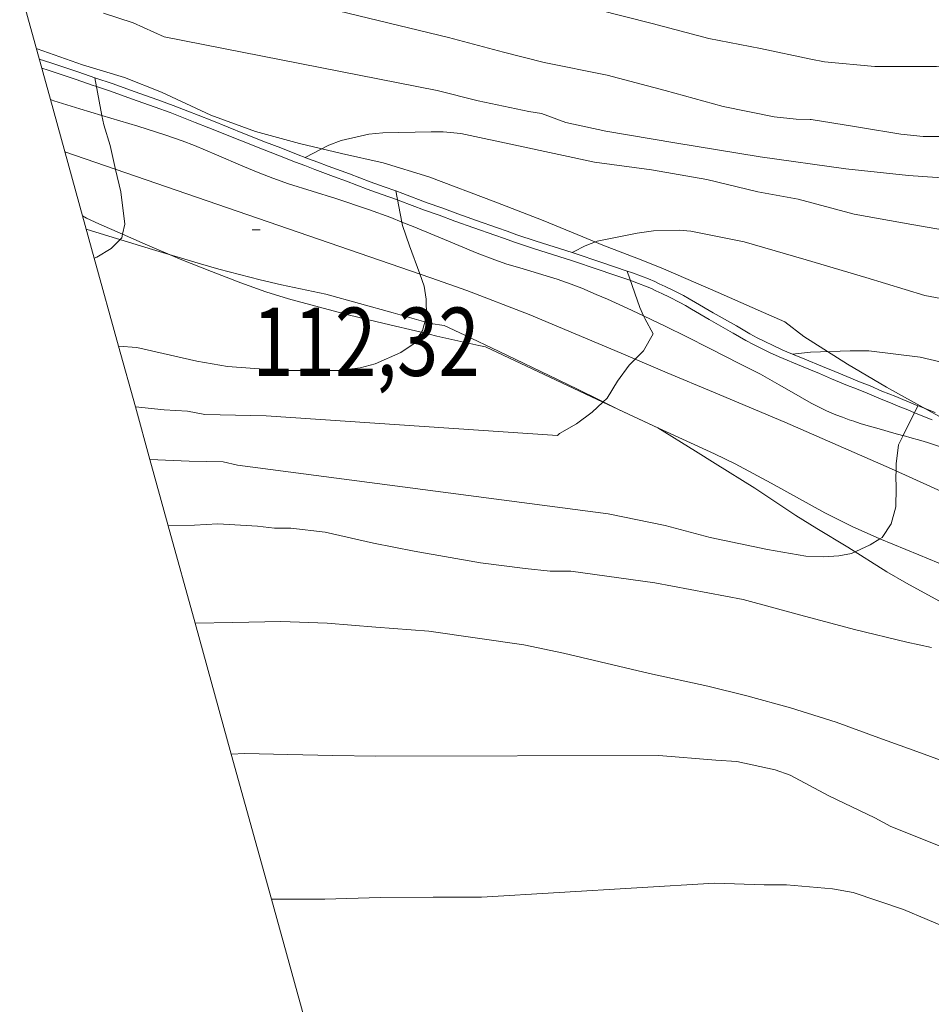
# Model space of a CAD drawing. Units: metres. Extents: x 463639 to 466274, y 4603496 to 4607341.
# Drawn here: x 463836 to 463859, y 4605433 to 4605458 of the extents above; entities that cross this region are included whole.
import ezdxf
from ezdxf.enums import TextEntityAlignment as Align

# ---------------------------------------------------------------- set-up
doc = ezdxf.new("R2010")
doc.units = ezdxf.units.M
doc.header["$MEASUREMENT"] = 0
for name, color, linetype, lineweight in [('AMBIT_PROJECTE', 7, 'Continuous', 0), ('COM_04LS_LN', 7, 'Continuous', 0), ('CON_14LS_LN', 7, 'Continuous', 0), ('ORO_01_LN', 7, 'Continuous', 0), ('ORO_02_LN', 7, 'Continuous', 0), ('ORO_03_PT', 7, 'Continuous', 0), ('ORO_03_TX', 7, 'Continuous', 0), ('VEG_02_LN', 7, 'Continuous', 0)]:
    doc.layers.add(name, color=color, linetype=linetype, lineweight=lineweight)
for name, color, linetype, lineweight, plot in [('BUE1M08040D - MED_06LF_LN', 7, 'Continuous', 0, False), ('BUE1M08040D - MED_06LP_PL', 7, 'Continuous', 0, False), ('COM_24_LN', 7, 'Continuous', 0, False)]:
    doc.layers.add(name, color=color, linetype=linetype, lineweight=lineweight, plot=plot)
doc.styles.add('Style-WORKING', font='WORKING.shx')

# ---------------------------------------------------------------- blocks, each defined once
blk = doc.blocks.new('COTA')
at = {"layer": 'ORO_03_PT'}
blk.add_line((0, 0), (0.2000000000116415, 0), dxfattribs=at)

msp = doc.modelspace()

# ---------------------------------------------------------------- linework, layer by layer
at = {"layer": 'AMBIT_PROJECTE', "flags": 128}
msp.add_lwpolyline([(463835.679094749, 4605458.656928986), (463836.466915891, 4605455.804691461), (463837.290724893, 4605452.822163044), (463837.590252018, 4605451.737751282), (463838.215180054, 4605449.475254005), (463838.645587428, 4605447.917001763), (463839.01688268, 4605446.572759787), (463839.488674917, 4605444.864677268), (463840.177400355, 4605442.371207066), (463841.1065170571, 4605439.007421332), (463842.134605122, 4605435.285318442), (463844.018208981, 4605428.465895458)], dxfattribs=at)
at = {"layer": 'BUE1M08040D - MED_06LF_LN'}
for points in [[(463843.7310480904, 4605453.832000828, 112.3494696140289), (463843.2524346233, 4605454.009269204, 112.401172554493), (463842.992078135, 4605454.109448934, 112.4290340709686), (463842.7508208966, 4605454.199895044, 112.4547671532631), (463842.3000647521, 4605454.380272196, 112.5032569646835), (463841.9101739502, 4605454.530190379, 112.5449766135216), (463841.3712685228, 4605454.745015626, 112.6029184222221), (463840.5289470434, 4605455.080730767, 112.6934805107117), (463840.1800838733, 4605455.220283151, 112.7310073685646), (463839.9204886103, 4605455.320086708, 112.7587844371796), (463839.5426021361, 4605455.469284253, 112.7993608307838), (463839.1553823734, 4605455.608190003, 112.8404472947121), (463838.5459619689, 4605455.82799131, 112.9051507592201), (463838.0076607299, 4605456.017373343, 112.9621435260773), (463837.6488358498, 4605456.139504819, 113), (463837.5385249448, 4605456.177050806, 113.0110734772682), (463837.1291256428, 4605456.316852207, 113.0521847105026), (463836.4098233485, 4605456.556602588, 113.1242373847961), (463836.2439575553, 4605456.61189261, 113.1408523583412)], [(463859.0884412289, 4605447.590802469, 109.9388117790222), (463858.6788457895, 4605447.75058033, 109.9938904166222), (463858.6337120104, 4605447.769055472, 110), (463858.4580804634, 4605447.840948803, 110.0191574501991), (463858.2580952406, 4605447.920918903, 110.0408996963501), (463858.0789684868, 4605448.000532419, 110.0606876420975), (463857.7198376727, 4605448.14019754, 110.0995860052109), (463857.4156394863, 4605448.272019496, 110.1330533385277), (463857.1489566255, 4605448.38059958, 110.162120141983), (463856.9183318186, 4605448.47080133, 110.1871184873581), (463856.5061109519, 4605448.641791873, 110.2321690964699), (463856.196256752, 4605448.771746404, 110.2660877203941), (463855.7367383742, 4605448.961534, 110.3162756180763), (463855.1611593128, 4605449.199278359, 110.3791403412819), (463854.917031796, 4605449.316037274, 110.4064579439163), (463854.7054226303, 4605449.416799831, 110.4301174855232), (463854.5018379879, 4605449.518660218, 110.4530976724625), (463854.3085284329, 4605449.62047587, 110.4751530241966), (463853.9785421181, 4605449.814588837, 110.5138003277779), (463853.9645778299, 4605449.822803266, 110.5165331578255), (463853.3639371658, 4605450.163144412, 110.6290401268005), (463852.9128194714, 4605450.423823977, 110.7139494800568), (463852.7557042551, 4605450.522022643, 110.7441439294815), (463852.610150733, 4605450.599652608, 110.7710273146629), (463852.3487600017, 4605450.735152908, 110.8190089344978), (463852.1497945642, 4605450.824689174, 110.8545658016205), (463851.9956032753, 4605450.896693835, 110.8822988915443), (463851.8896680546, 4605450.954477726, 110.9019642162323), (463851.7288107491, 4605451.020714514, 110.9303142380714), (463851.5568054199, 4605451.08754587, 110.9603871011734), (463851.3272014856, 4605451.167410121, 111), (463850.897748611, 4605451.317225792, 111.072122220993), (463850.5190609265, 4605451.446760966, 111.1355858325958), (463849.8609428597, 4605451.666114393, 111.2455862522125), (463848.8615104484, 4605451.985903202, 111.4119791960716), (463848.3680723786, 4605452.147048878, 111.4942894482613), (463848.1152888608, 4605452.238150124, 111.5368964529037), (463847.8660047007, 4605452.327894015, 111.5789084672928), (463847.3264849925, 4605452.517706587, 111.6695991635323), (463846.8453077173, 4605452.688134294, 111.7505429983139), (463846.4355643225, 4605452.838077064, 111.8197289133072), (463846.0642970467, 4605452.968484221, 111.8821260666847), (463845.4340947771, 4605453.208650908, 111.9890666389465), (463845.369097023, 4605453.23166128, 112), (463844.955721283, 4605453.378003698, 112.0892328810692), (463844.5937838698, 4605453.50872647, 112.1675395751), (463844.063042903, 4605453.709056635, 112.2829766988754), (463843.7252378321, 4605453.834160161, 112.3562787175179)]]:
    msp.add_polyline3d(points, dxfattribs=at)
at = {"layer": 'BUE1M08040D - MED_06LP_PL'}
msp.add_polyline3d([(463835.6790947485, 4605458.656928987, 115), (463836.4669158912, 4605455.80469146, 113.1519363045692), (463837.2907248926, 4605452.822163044, 113.1147209119797), (463837.590252018, 4605451.737751282, 113), (463838.2151800537, 4605449.475254004, 112), (463838.6455874276, 4605447.917001762, 111), (463839.0168826795, 4605446.572759786, 110), (463839.4886749173, 4605444.864677267, 109), (463840.1774003553, 4605442.371207066, 108), (463841.1065170574, 4605439.007421331, 107), (463842.1346051216, 4605435.285318442, 106), (463844.0182089806, 4605428.465895457, 105)], dxfattribs=at)
at = {"layer": 'COM_04LS_LN'}
for points in [[(463854.8658698917, 4605448.655242572, 110.37), (463854.6858703709, 4605448.755244093, 110.39), (463854.1558715987, 4605449.025248532, 110.46), (463853.385873363, 4605449.415254979, 110.57), (463852.7758747697, 4605449.725260088, 110.68), (463852.2558759355, 4605449.98526444, 110.78), (463851.8758767128, 4605450.165267601, 110.88), (463851.6824736547, 4605450.257215119, 110.9370698714256), (463851.2658779669, 4605450.455272679, 111.06), (463850.7558789229, 4605450.685276904, 111.2), (463850.4658793831, 4605450.805279293, 111.28), (463850.0958800244, 4605450.965282345, 111.35), (463849.825880363, 4605451.065284548, 111.39), (463849.4658807921, 4605451.195287486, 111.43), (463848.505881505, 4605451.485295215, 111.49), (463848.1758817506, 4605451.585297875, 111.52), (463847.8658821058, 4605451.695300398, 111.56), (463847.4158826971, 4605451.865304074, 111.63), (463846.5758840513, 4605452.215310994, 111.77), (463845.8758851672, 4605452.505316754, 111.89), (463845.8125531745, 4605452.530463834, 111.9002448964119), (463845.4789626694, 4605452.66292182, 111.9542081451416), (463845.1958861614, 4605452.775322332, 112), (463844.6258868694, 4605452.985326982, 112.1), (463843.785887692, 4605453.265333791, 112.24), (463842.5758887005, 4605453.645343562, 112.45), (463842.1758891416, 4605453.785346811, 112.52), (463841.8358896017, 4605453.915349593, 112.56), (463841.4058903003, 4605454.095353134, 112.61), (463840.7258914471, 4605454.385358743, 112.65), (463840.1658923984, 4605454.625363364, 112.69), (463839.8458928132, 4605454.745365977, 112.71), (463839.4258932996, 4605454.895369398, 112.76), (463838.705893929, 4605455.125375219, 112.86), (463837.7898292351, 4605455.39772634, 112.9776029825211), (463837.2258949733, 4605455.56538713, 113.05), (463836.5558955288, 4605455.77539254, 113.14), (463836.4669158912, 4605455.804691463, 113.1519363045692)], [(463847.6240199375, 4605449.45722589, 111.6187543869019), (463847.4558647776, 4605449.495300097, 111.66), (463846.375864923, 4605449.735308664, 111.92), (463845.9865967655, 4605449.832628842, 112.0075853657722), (463845.9758650613, 4605449.835311854, 112.01), (463845.0258652592, 4605450.055319405, 112.17), (463844.1058655763, 4605450.285326743, 112.31), (463843.3658658719, 4605450.475332651, 112.41), (463842.5758663154, 4605450.695338986, 112.5), (463841.9958667827, 4605450.875343664, 112.57), (463841.3558675361, 4605451.105348878, 112.64), (463840.5958685589, 4605451.395355093, 112.73), (463839.8358696556, 4605451.695361326, 112.82), (463838.895871234, 4605452.095369077, 112.92), (463838.3171077943, 4605452.34827934, 112.9880899357796), (463837.7058733344, 4605452.615378914, 113.06), (463837.3958739925, 4605452.765381498, 113.1), (463837.2907248926, 4605452.822163044, 113.1147209119797)], [(463847.6240199375, 4605449.45722589, 111.6187543869019), (463849.1291091037, 4605448.747685127, 111.3093771934509), (463850.6341982699, 4605448.03814437, 111), (463852.0666372633, 4605447.374547317, 110.6827049064636), (463853.4996700191, 4605446.714035869, 110.3685300207138), (463854.0304653692, 4605446.454413698, 110.2808782601357), (463854.9524694014, 4605445.96259407, 110.1988806033135), (463856.3361525178, 4605445.20438813, 110.1416783642769), (463857.036447773, 4605444.848909974, 110.0928898143768), (463857.7473936081, 4605444.529390459, 110), (463858.741150887, 4605444.118760598, 109.8301998448372), (463859.7349081635, 4605443.708130737, 109.6603996872902)], [(463856.2758660841, 4605447.865230651, 110.34), (463855.9858667731, 4605448.015233083, 110.35), (463855.5358680463, 4605448.2752369, 110.35), (463855.1658690667, 4605448.485240035, 110.36), (463854.8658698917, 4605448.655242572, 110.37)], [(463859.4258633042, 4605446.855205183, 109.84), (463858.9958636999, 4605446.995208662, 109.88), (463858.8558637858, 4605447.035209789, 109.9), (463858.7058639335, 4605447.085211, 109.91), (463858.5758639598, 4605447.115212035, 109.94), (463858.3423858309, 4605447.180587824, 109.9773565220833), (463858.3258641029, 4605447.185214043, 109.98), (463858.1058642173, 4605447.245215802, 110.02), (463857.7258644628, 4605447.355218858, 110.1), (463857.4458646345, 4605447.435221105, 110.17), (463857.2358647657, 4605447.49522279, 110.21), (463857.0758649707, 4605447.555224099, 110.24), (463856.9558650136, 4605447.585225055, 110.26), (463856.7858652807, 4605447.655226452, 110.29), (463856.6158654738, 4605447.715227835, 110.31), (463856.4958656669, 4605447.765228825, 110.32), (463856.37586586, 4605447.815229812, 110.33), (463856.2758660841, 4605447.865230651, 110.34)]]:
    msp.add_polyline3d(points, dxfattribs=at)
at = {"layer": 'COM_24_LN'}
msp.add_polyline3d([(463836.8378766024, 4605454.46166066, 113.2415576612452), (463846.2277034259, 4605451.233496189, 111.8351796293259), (463847.1523883414, 4605450.903610187, 111.6834846830368), (463848.7483896446, 4605450.285768934, 111.3727278757095), (463851.1121046853, 4605449.298801729, 110.8646269083023), (463852.2911343289, 4605448.795624552, 110.6231729507446), (463853.4749256372, 4605448.296691959, 110.4094896745682), (463855.3037541533, 4605447.52388313, 110.129838142395), (463858.0435492039, 4605446.325362916, 109.7723039412498), (463860.7808173132, 4605445.087356825, 109.4590297055244)], dxfattribs=at)
at = {"layer": 'CON_14LS_LN'}
for points in [[(463848.9258873916, 4605452.1752931, 113.15), (463848.4358878446, 4605452.335297065, 113.24), (463848.1858881402, 4605452.425299103, 113.28), (463847.9358884359, 4605452.515301137, 113.33), (463847.395889039, 4605452.705305529, 113.42), (463846.915889585, 4605452.875309434, 113.5), (463846.5058900881, 4605453.025312781, 113.56), (463846.1358905006, 4605453.155315788, 113.62), (463845.5058913446, 4605453.39532094, 113.7), (463845.325113914, 4605453.459347825, 113.7263634061813), (463845.0258918905, 4605453.565324846, 113.77), (463844.6658923197, 4605453.695327778, 113.81), (463844.1358930159, 4605453.89533211, 113.87), (463843.5958936954, 4605454.095336518, 113.93), (463843.3258940363, 4605454.195338721, 113.95), (463843.0658943916, 4605454.295340848, 113.97), (463843.0028420806, 4605454.318986011, 113.9752543663979), (463842.8258947015, 4605454.38534281, 113.99), (463842.375895369, 4605454.565346504, 114.01), (463841.9858959031, 4605454.715349694, 114.03), (463841.4481160736, 4605454.929686966, 114.0494848060608), (463840.6058979369, 4605455.265361018, 114.08), (463840.2558984566, 4605455.405363894, 114.1), (463839.9958988118, 4605455.505366018, 114.11), (463839.6158993626, 4605455.655369134, 114.13), (463839.2258998179, 4605455.79537231, 114.16), (463838.6159005428, 4605456.015377283, 114.2), (463838.0759011459, 4605456.205381675, 114.24), (463837.6059016323, 4605456.365385485, 114.28), (463837.1959020591, 4605456.505388813, 114.31), (463836.4759027624, 4605456.74539465, 114.37), (463836.1798217082, 4605456.844090829, 114.3974149394035)], [(463851.2376548338, 4605451.410471001, 112.7457584261894), (463850.9658854699, 4605451.505276582, 112.79), (463850.5858858681, 4605451.635279668, 112.86), (463849.9258865118, 4605451.855285015, 112.98), (463849.8527158451, 4605451.87870024, 112.9924390244484), (463848.9258873916, 4605452.1752931, 113.15)], [(463859.1658698821, 4605447.775208583, 111.61), (463858.7558704591, 4605447.93521194, 111.62), (463858.7226893735, 4605447.948786316, 111.6215082335472), (463858.5358708024, 4605448.025213749, 111.63), (463858.335871098, 4605448.10521539, 111.64), (463858.1558714271, 4605448.18521688, 111.65), (463857.7958719301, 4605448.325219827, 111.68), (463857.4958724523, 4605448.455222307, 111.71), (463857.2258728671, 4605448.565224524, 111.74), (463856.9958731937, 4605448.655226412, 111.77), (463856.5858738494, 4605448.825229784, 111.82), (463856.2758743549, 4605448.955232339, 111.87), (463855.815875082, 4605449.145236122, 111.94), (463855.5021255803, 4605449.274831095, 111.994565217495), (463855.3558758116, 4605449.335239907, 112.02), (463855.2358760047, 4605449.385240896, 112.04), (463855.0058764815, 4605449.495242811, 112.07), (463854.7958769155, 4605449.59524456, 112.11), (463854.5958773637, 4605449.695246234, 112.15), (463854.4058778286, 4605449.795247831, 112.18), (463854.065878818, 4605449.995250721, 112.24), (463853.4658804679, 4605450.3352558, 112.35), (463853.0158817435, 4605450.595259616, 112.43), (463852.8558822537, 4605450.695260985, 112.46), (463852.705882628, 4605450.775262251, 112.49), (463852.4358832717, 4605450.915264513, 112.54), (463852.235883646, 4605451.005266171, 112.57), (463852.0858839441, 4605451.075267415, 112.6), (463851.9758842278, 4605451.135268347, 112.62), (463851.8058844948, 4605451.205269742, 112.65), (463851.6258847475, 4605451.275271215, 112.68), (463851.3958849979, 4605451.355273089, 112.72), (463851.2376548338, 4605451.410471001, 112.7457584261894)]]:
    msp.add_polyline3d(points, dxfattribs=at)
at = {"layer": 'ORO_01_LN', "flags": 128}
for points, elevation in [([(463860.4059255242, 4605454.85521015), (463858.855923121, 4605454.85522191), (463858.2859226918, 4605454.915226328), (463857.2459223699, 4605455.085234485), (463857.0959223652, 4605455.115235668), (463855.9791058612, 4605455.291583801), (463855.9559219623, 4605455.295244596), (463855.5959214807, 4605455.305247345), (463855.0359210682, 4605455.365251686), (463853.7259210086, 4605455.625262027), (463852.2359218097, 4605456.035273967), (463850.7459225345, 4605456.435285897), (463849.1359224677, 4605456.755298605), (463848.0859228873, 4605457.025306992), (463846.6759235096, 4605457.395318265), (463840.2759254241, 4605458.955369243)], 116), ([(463862.6259555221, 4605458.355198732), (463862.9359509945, 4605457.695195355), (463862.9459478235, 4605457.275194628), (463862.7916476559, 4605457.105467031), (463862.6459448552, 4605456.945196395), (463862.3459432507, 4605456.795198436), (463862.005941813, 4605456.675200832), (463861.5959404946, 4605456.585203805), (463861.1259393859, 4605456.535207291), (463860.5759386111, 4605456.54521148), (463859.1959373045, 4605456.655222121), (463857.6159348559, 4605456.655234112), (463856.3259337664, 4605456.775244083), (463855.9759337545, 4605456.84524685), (463854.6859338022, 4605457.115257054), (463853.3559337139, 4605457.375267548), (463851.9059343505, 4605457.755279143), (463850.4859348798, 4605458.11529047)], 117), ([(463837.6059016323, 4605456.365385485), (463837.7898292351, 4605455.39772634), (463837.8358928084, 4605455.155381866), (463837.9958890343, 4605454.62537983), (463838.1397155142, 4605454.014096482), (463838.2758804393, 4605453.43537586), (463838.3758742976, 4605452.605373814), (463838.3171077943, 4605452.34827934), (463838.2958715177, 4605452.255373878), (463838.0258690501, 4605451.985375507), (463837.6558668065, 4605451.765377975), (463837.590252018, 4605451.737751282)], 113), ([(463860.0459059215, 4605452.34520899), (463858.5659055233, 4605452.595220609), (463857.0859052778, 4605452.865232253), (463855.6459059286, 4605453.245243769), (463854.6159057737, 4605453.43525188), (463853.3059061694, 4605453.755262313), (463851.8859058642, 4605454.005273478), (463850.4259050441, 4605454.195284853), (463848.4759052062, 4605454.615300296), (463846.9959053397, 4605454.935312023), (463846.5459049463, 4605454.975315499), (463846.2359044647, 4605454.97531785), (463844.9959023905, 4605454.95532723), (463844.6359015298, 4605454.915329898), (463843.9258992148, 4605454.755335036), (463843.6058978081, 4605454.635337281), (463843.0028420806, 4605454.318986011)], 114), ([(463845.325113914, 4605453.459347825), (463845.4789626694, 4605452.66292182), (463845.4958851075, 4605452.575319744), (463845.6758814406, 4605452.055317573), (463845.9400179338, 4605451.332400687), (463846.0558741403, 4605451.015313077), (463846.1058717132, 4605450.685312185), (463846.1158683896, 4605450.245311427), (463846.0158654284, 4605449.875311613), (463845.9865967655, 4605449.832628842), (463845.7758624005, 4605449.525312891), (463845.4558603096, 4605449.315314994), (463844.7958570862, 4605449.025319553), (463844.4158557391, 4605448.92532228), (463843.8458543253, 4605448.855326495), (463842.415852108, 4605448.855337346), (463841.0058506799, 4605448.955348201), (463840.2258505321, 4605449.095354338), (463838.6858508015, 4605449.445366564), (463838.2151800537, 4605449.475254009)], 112), ([(463860.0358923984, 4605450.565206306), (463858.8958922243, 4605450.775215282), (463857.3858933735, 4605451.235227452), (463855.8558944917, 4605451.695239773), (463854.2658955169, 4605452.15525255), (463852.895895443, 4605452.425263367), (463852.5958952046, 4605452.455265689), (463851.9358940292, 4605452.435270662), (463851.5158929229, 4605452.375273757), (463850.4958898258, 4605452.175281188), (463850.1858884335, 4605452.055283351), (463849.885886755, 4605451.895285382), (463849.8527158451, 4605451.87870024)], 113), ([(463851.2583454656, 4605451.403253164), (463851.5858785391, 4605450.465270264), (463851.6824736547, 4605450.257215119), (463851.7158766175, 4605450.185268844), (463851.9270932531, 4605449.796178529), (463851.6826695633, 4605449.355243588), (463851.4697592902, 4605449.146164656), (463851.3139625072, 4605448.993171452), (463851.0164458656, 4605448.581511647), (463850.7467830873, 4605448.14506269), (463850.6341982699, 4605448.03814437), (463850.3687882876, 4605447.786092706), (463849.9629583478, 4605447.482877254), (463849.5230983186, 4605447.232323537), (463849.472671032, 4605447.184152308), (463842.0058425951, 4605447.685338645), (463840.425840447, 4605447.725350695), (463839.985840373, 4605447.805354159), (463839.385839746, 4605447.845358772), (463838.6455874276, 4605447.917001762)], 111), ([(463859.545879879, 4605449.015207619), (463858.7758800507, 4605449.195213744), (463857.4658792353, 4605449.355223928), (463856.985878489, 4605449.355227571), (463855.9658766818, 4605449.325235264), (463855.5021255803, 4605449.274831095)], 112), ([(463859.0658239746, 4605441.74519999), (463858.4358240581, 4605441.885204988), (463857.0958244085, 4605442.205215652), (463855.7158250785, 4605442.575226695), (463854.2358258176, 4605442.975238545), (463851.9758255768, 4605443.405256362), (463849.8158245039, 4605443.705273214), (463849.2858236814, 4605443.705277235), (463848.6458232212, 4605443.775282202), (463847.4958225012, 4605443.915291143), (463845.7958221412, 4605444.215304508), (463844.7558221221, 4605444.425312724), (463843.5158223248, 4605444.705322566), (463842.6358217192, 4605444.805329399), (463842.2158210683, 4605444.805332584), (463841.7758207655, 4605444.855336003), (463840.7658196545, 4605444.915343757), (463840.1658184957, 4605444.885348263), (463839.4886749173, 4605444.864677267)], 109), ([(463860.0958014417, 4605438.565187245), (463858.6958031416, 4605439.07519866), (463857.7158042765, 4605439.425206638), (463856.6258056235, 4605439.825215528), (463855.4558066154, 4605440.195224982), (463854.3358072305, 4605440.505233957), (463853.3358075786, 4605440.755241933), (463851.8358076811, 4605441.075253811), (463849.6258082009, 4605441.595271387), (463848.6158083034, 4605441.815279389), (463846.1758071756, 4605442.165298445), (463844.8158058262, 4605442.265308919), (463843.565804646, 4605442.365318561), (463842.3758031821, 4605442.415327666), (463841.1458010459, 4605442.385336952), (463840.1774003553, 4605442.371207066)], 108), ([(463859.335785544, 4605436.625190003), (463858.0257875347, 4605437.155200767), (463857.6157885671, 4605437.375204219), (463856.435790987, 4605437.935214038), (463855.4457934737, 4605438.465222373), (463855.0557939315, 4605438.605225549), (463854.0757940054, 4605438.81523331), (463853.5357934713, 4605438.85523747), (463852.0757921195, 4605438.975248733), (463844.8157807112, 4605438.955303788), (463843.7157791591, 4605438.975312166), (463842.5557775116, 4605438.995320997), (463841.4557760334, 4605439.02532939), (463841.1065170574, 4605439.007421331)], 107), ([(463866.1867650271, 4605432.509131704), (463864.6637640095, 4605432.682143497), (463863.3297642398, 4605432.993154192), (463862.7277653241, 4605433.283159208), (463861.7447671604, 4605433.722167256), (463860.6387685108, 4605434.118176203), (463859.5657698155, 4605434.505184975), (463858.3517718101, 4605435.024194899), (463857.0567732549, 4605435.459205551), (463856.5307729077, 4605435.553209748), (463855.345771997, 4605435.655218778), (463854.7757711149, 4605435.6552231), (463853.5057694483, 4605435.695232801), (463847.5257574463, 4605435.335277615), (463846.2857555246, 4605435.335287022), (463844.9257533383, 4605435.325297327), (463843.5057508349, 4605435.285308037), (463842.1346051216, 4605435.285318444)], 106)]:
    msp.add_lwpolyline(points, dxfattribs=dict(at, elevation=elevation))
at = {"layer": 'ORO_02_LN', "flags": 128}
for points, elevation in [([(463859.9459164643, 4605453.755211935), (463858.4759149432, 4605453.855223241), (463856.8759137535, 4605454.025235645), (463854.6759126949, 4605454.33525282), (463852.4859120297, 4605454.695269994), (463850.7159115624, 4605454.99528389), (463849.685911634, 4605455.215292046), (463849.0659124184, 4605455.445297105), (463848.7359122873, 4605455.495299688), (463847.4359123945, 4605455.775309987), (463846.3859127403, 4605456.035318356), (463839.3859123588, 4605457.415373607), (463838.5859138513, 4605457.775380235), (463837.8259145689, 4605458.025386391)], 115), ([(463858.7226893735, 4605447.948786316), (463858.3423858309, 4605447.180587824), (463858.2258621263, 4605446.945214429), (463858.1658583164, 4605446.455214124), (463858.1599696517, 4605446.272708512), (463858.1558559489, 4605446.145213721), (463858.1658536863, 4605445.845213175), (463858.1558499551, 4605445.355212493), (463858.0358464289, 4605444.915212722), (463857.8058434176, 4605444.565213923), (463857.7473936081, 4605444.529390459), (463857.4958414936, 4605444.375215984), (463857.0158390808, 4605444.155219283), (463856.6958381296, 4605444.095221615), (463856.2958373571, 4605444.075224621), (463855.8458367372, 4605444.08522805), (463854.8658365059, 4605444.255235753), (463853.3958365798, 4605444.565247386), (463852.235837133, 4605444.875256667), (463850.7758371473, 4605445.17526821), (463841.2658318853, 4605446.425342305), (463840.8958319188, 4605446.505345239), (463840.0258307219, 4605446.525351868), (463839.0168826795, 4605446.572759786)], 110)]:
    msp.add_lwpolyline(points, dxfattribs=dict(at, elevation=elevation))
at = {"layer": 'VEG_02_LN'}
for points in [[(463860.0758671188, 4605447.225200824, 115.06), (463859.005869937, 4605447.815209856, 115.06), (463857.9158728743, 4605448.425219073, 115.04), (463856.915875802, 4605449.015227576, 115.04), (463855.7958794523, 4605449.725237174, 115.02), (463855.3058815766, 4605450.10524148, 115.01), (463854.7604805088, 4605450.344457412, 115.3831698155403), (463853.5958846164, 4605450.855255618, 116.18), (463852.1958870721, 4605451.465267186, 116.28), (463851.6658878446, 4605451.675271535, 116.38), (463850.6358892084, 4605452.065279953, 116.51), (463850.1258900857, 4605452.285284164, 116.51), (463849.1058916902, 4605452.705292554, 116.51), (463847.8958933806, 4605453.175302467, 116.51), (463846.1758956456, 4605453.825316522, 116.51), (463845.0058965635, 4605454.185325957, 116.51), (463843.9358967257, 4605454.425334449, 116.52), (463842.8558969498, 4605454.675343032, 116.5), (463841.7258975482, 4605454.985352087, 116.6), (463840.5858989692, 4605455.405361388, 116.65), (463839.315901475, 4605455.995371938, 116.66), (463838.3659028864, 4605456.375379734, 116.8), (463837.2859036398, 4605456.695388427, 116.88), (463836.1259049535, 4605457.105397863, 117.11), (463836.1052954731, 4605457.113906546, 117.1143487964078)], [(463837.3854469698, 4605452.479230048, 115.7738683612815), (463837.8558714414, 4605452.33537734, 115.7), (463839.0858704663, 4605451.95536742, 115.56), (463840.2558696246, 4605451.605358, 115.49), (463840.7858693075, 4605451.455353746, 115.38), (463841.8458688259, 4605451.175345268, 115.26), (463842.3958687687, 4605451.05534091, 115.24), (463843.5358687163, 4605450.815331888, 115.06), (463845.2558677387, 4605450.335318093, 114.85), (463846.2158671045, 4605450.055310373, 114.7), (463846.5658672667, 4605450.005307641, 114.66), (463847.0958661914, 4605449.755303235, 114.58), (463847.9658644295, 4605449.345295996, 114.51), (463849.4958612633, 4605448.615283255, 114.33), (463850.005860157, 4605448.365278997, 114.22), (463850.5443006945, 4605448.098667431, 114.1520413351059), (463851.0358578849, 4605447.855270395, 114.09), (463852.0458558846, 4605447.385262, 113.94), (463853.0158528352, 4605446.785253711, 113.78), (463853.5158511829, 4605446.465249419, 113.76), (463854.5358479834, 4605445.835240703, 113.59), (463855.5858442998, 4605445.135231652, 113.42), (463856.1258425569, 4605444.795227027, 113.39), (463856.9258401561, 4605444.315220213, 113.2), (463857.9258369255, 4605443.685211649, 113.02), (463858.4258354998, 4605443.395207405, 112.98), (463859.4458328318, 4605442.835198798, 112.76)]]:
    msp.add_polyline3d(points, dxfattribs=at)

# ---------------------------------------------------------------- block references
at = {"layer": 'ORO_03_PT'}
msp.add_blockref('COTA', (463841.6458783054, 4605452.465348788, 112.32), dxfattribs=at)

# ---------------------------------------------------------------- texts
at = {"layer": 'ORO_03_TX', "style": 'Style-WORKING', "width": 0.8}
msp.add_text('112,32', height=1.75, dxfattribs=at).set_placement((463841.6458783054, 4605450.465348788, 112.32), align=Align.TOP_LEFT)

doc.saveas('drawing.dxf')
